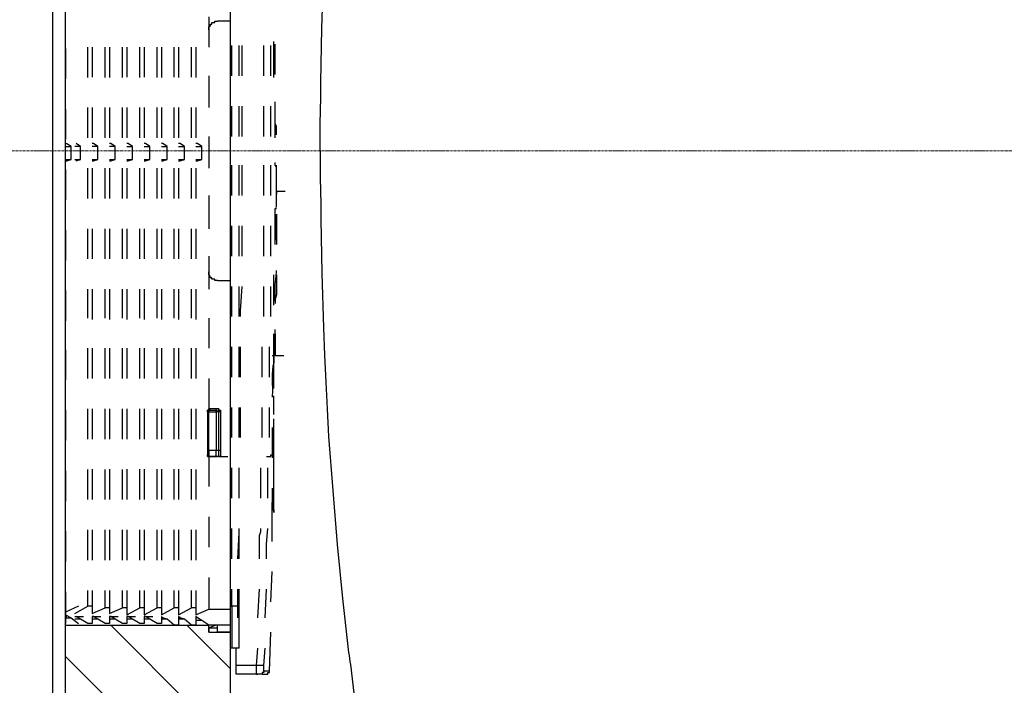
# Model space of a CAD drawing. Extents: x 402 to 7473, y 102 to 2744.
# Drawn here: x 5430 to 5659, y 2294 to 2448 of the extents above; entities that cross this region are included whole.
import ezdxf

# ---------------------------------------------------------------- set-up
doc = ezdxf.new("R2010")
doc.units = 0
doc.header["$LTSCALE"] = 0.1
doc.header["$MEASUREMENT"] = 0
doc.linetypes.add('CENTERX2', pattern=[20.32, 12.7, -2.54, 2.54, -2.54])
doc.layers.get('Defpoints').update_dxf_attribs({"linetype": 'CONTINUOUS'})
for name, color, linetype, lineweight in [('CENTER', 7, 'CENTERX2', 13), ('Dimension', 4, 'CONTINUOUS', 18), ('Toilet bowl', 7, 'CONTINUOUS', 30)]:
    doc.layers.add(name, color=color, linetype=linetype, lineweight=lineweight)
doc.layers.add('Concealed tank', color=7, linetype='CONTINUOUS')
doc.styles.add('Arial', font='arial.ttf')
doc.dimstyles.new('Default', dxfattribs={"dimtxt": 30, "dimasz": 30, "dimexe": 15, "dimexo": 5, "dimgap": 5, "dimtad": 1, "dimtoh": 1, "dimdec": 0, "dimzin": 1, "dimdsep": 46, "dimtxsty": 'Arial', "dimcen": 0.5, "dimazin": 0, "dimtfac": 1, "dimtdec": 4, "dimtix": 1, "dimtmove": 1, "dimatfit": 3, "dimfxl": 1, "dimtolj": 1, "dimtzin": 1, "dimarcsym": 0})

# ---------------------------------------------------------------- blocks, each defined once
blk = doc.blocks.new('*D305')
at = {"layer": 'Defpoints', "color": 0}
for p in [(6019.16, 2417.9), (5479.16, 2227.94), (6019.16, 2151.57)]:
    blk.add_point(p, dxfattribs=at)
at = {"layer": 'Dimension', "color": 0, "lineweight": -2}
for p, q in [((6019.16, 2412.9), (6019.16, 2136.57)), ((5479.16, 2222.94), (5479.16, 2136.57)), ((5509.16, 2151.57), (5989.16, 2151.57))]:
    blk.add_line(p, q, dxfattribs=at)
at = {"layer": 'Dimension', "color": 0}
for points in [[(5509.16, 2156.57), (5509.16, 2146.57), (5479.16, 2151.57)], [(5989.16, 2146.57), (5989.16, 2156.57), (6019.16, 2151.57)]]:
    blk.add_solid(points, dxfattribs=at)
at = {"layer": 'Dimension', "color": 0, "insert": (5749.16, 2171.89), "char_height": 30, "attachment_point": 5, "style": 'Arial'}
blk.add_mtext('\\A1;540', dxfattribs=at)

msp = doc.modelspace()

# ---------------------------------------------------------------- hatches: boundary and pattern name
at = {"layer": 'Concealed tank'}
h = msp.add_hatch(dxfattribs=at)
h.set_pattern_fill('ANSI31', color=256, scale=100, angle=90, style=0)
h.set_pattern_definition([(135, (4736.387, 0), (-8.838835, -8.838835), [])])
h.paths.add_polyline_path([(5479.16, 2250.44), (5479.16, 2295.58), (5479.16, 2302.32), (5479.16, 2302.62), (5479.16, 2306.3), (5476.16, 2306.3), (5474.15, 2306.3), (5474.15, 2307.3), (5474.15, 2307.3), (5474.16, 2307.31), (5474.16, 2307.31), (5474.15, 2307.32), (5474.15, 2307.82), (5440.91, 2307.82), (5440.91, 2168.14), (5440.91, 2164.78), (5440.91, 2131.05), (5440.91, 1972.89), (5479.16, 1972.89), (5479.16, 2150.65)])
h.paths.add_polyline_path([(5479.16, 2585.37), (5479.16, 2716.01), (5479.16, 2725.99), (5440.91, 2725.99), (5440.91, 2704.76), (5440.91, 2671), (5440.91, 2667.67), (5440.91, 2526.89), (5474.15, 2526.89), (5474.15, 2528.48), (5474.15, 2528.5), (5474.15, 2529.49), (5474.15, 2529.51), (5474.15, 2529.51), (5474.15, 2529.49), (5476.15, 2529.49), (5479.16, 2529.49), (5479.16, 2533.16), (5479.16, 2533.18), (5479.16, 2540.21)])
h.paths.add_polyline_path([(5735.95, 2194.7), (5817.37, 2194.7), (5817.37, 2149.07), (5735.95, 2149.07)], flags=9)

# ---------------------------------------------------------------- linework, layer by layer
at = {"layer": 'CENTER', "ltscale": 0.1}
msp.add_line((5159.26, 2417.9), (6095.89, 2417.9), dxfattribs=at)
at = {"layer": 'Concealed tank'}
for p, q in [((5440.91, 1972.89), (5440.91, 2725.99)), ((5479.16, 1972.89), (5479.16, 2725.99)), ((5479.16, 1972.89), (5479.16, 2715.99)), ((5437.91, 2667.99), (5437.91, 2167.8)), ((5479.16, 2442.3), (5479.16, 2449.3)), ((5474.15, 2448.98), (5474.15, 2441.96)), ((5474.49, 2446.98), (5474.49, 2447.3)), ((5474.49, 2447.3), (5474.82, 2447.3)), ((5474.82, 2447.3), (5474.82, 2447.64)), ((5474.82, 2447.64), (5475.49, 2447.64)), ((5475.49, 2447.64), (5475.49, 2447.97)), ((5475.49, 2447.97), (5476.16, 2447.97)), ((5479.16, 2447.97), (5476.16, 2447.97)), ((5474.15, 2446.64), (5474.49, 2446.98)), ((5474.15, 2445.97), (5474.15, 2446.64)), ((5474.15, 2445.97), (5474.15, 2442.3)), ((5440.91, 2441.63), (5440.91, 2434.61)), ((5446.09, 2434.94), (5446.09, 2441.96)), ((5447.08, 2441.96), (5447.08, 2434.95)), ((5450.09, 2434.94), (5450.09, 2441.96)), ((5451.1, 2441.96), (5451.1, 2434.94)), ((5454.11, 2434.94), (5454.11, 2441.96)), ((5455.11, 2441.96), (5455.11, 2434.95)), ((5458.11, 2434.94), (5458.11, 2441.96)), ((5459.11, 2441.96), (5459.11, 2434.95)), ((5462.12, 2434.94), (5462.12, 2441.96)), ((5463.13, 2441.96), (5463.13, 2434.94)), ((5466.13, 2434.95), (5466.13, 2441.96)), ((5467.13, 2441.96), (5467.13, 2434.94)), ((5470.14, 2434.95), (5470.14, 2441.96)), ((5471.15, 2441.96), (5471.15, 2434.94)), ((5479.16, 2435.28), (5479.16, 2442.3)), ((5479.16, 2435.28), (5479.16, 2442.3)), ((5479.49, 2435.28), (5479.49, 2442.3)), ((5481.17, 2435.28), (5481.17, 2442.3)), ((5474.15, 2435.28), (5474.15, 2428.26)), ((5474.15, 2434.95), (5474.15, 2427.93)), ((5479.16, 2428.26), (5479.16, 2435.28)), ((5440.91, 2427.59), (5440.91, 2420.58)), ((5446.09, 2420.91), (5446.09, 2427.93)), ((5447.08, 2427.93), (5447.08, 2420.91)), ((5450.09, 2420.91), (5450.09, 2427.93)), ((5451.1, 2427.93), (5451.1, 2420.91)), ((5454.11, 2420.91), (5454.11, 2427.93)), ((5455.11, 2427.93), (5455.11, 2420.91)), ((5458.11, 2420.91), (5458.11, 2427.93)), ((5459.11, 2427.93), (5459.11, 2420.91)), ((5462.12, 2420.91), (5462.12, 2427.93)), ((5463.13, 2427.93), (5463.13, 2420.91)), ((5466.13, 2420.91), (5466.13, 2427.93)), ((5467.13, 2427.93), (5467.13, 2420.91)), ((5470.14, 2420.91), (5470.14, 2427.93)), ((5471.15, 2427.93), (5471.15, 2420.91)), ((5479.16, 2421.25), (5479.16, 2428.26)), ((5479.16, 2421.23), (5479.16, 2428.26)), ((5479.49, 2421.23), (5479.49, 2428.26)), ((5481.17, 2421.25), (5481.17, 2428.26)), ((5474.15, 2421.25), (5474.15, 2414.55)), ((5474.15, 2420.91), (5474.15, 2413.89)), ((5479.16, 2414.55), (5479.16, 2421.25)), ((5441.25, 2419.56), (5440.91, 2419.56)), ((5440.91, 2418.89), (5442.25, 2418.89)), ((5442.25, 2418.89), (5441.25, 2419.56)), ((5442.25, 2415.89), (5442.25, 2418.89)), ((5444.41, 2418.91), (5443.08, 2418.91)), ((5444.41, 2418.91), (5443.41, 2419.58)), ((5444.41, 2415.9), (5444.41, 2418.91)), ((5447.42, 2419.58), (5447.08, 2419.58)), ((5448.43, 2418.91), (5447.08, 2418.91)), ((5448.43, 2418.91), (5447.41, 2419.58)), ((5448.43, 2415.9), (5448.43, 2418.91)), ((5451.43, 2419.58), (5451.1, 2419.58)), ((5452.43, 2418.91), (5451.1, 2418.91)), ((5452.43, 2418.91), (5451.43, 2419.58)), ((5452.43, 2415.9), (5452.43, 2418.91)), ((5455.44, 2419.58), (5455.11, 2419.58)), ((5455.11, 2418.91), (5456.44, 2418.91)), ((5456.44, 2418.91), (5455.44, 2419.58)), ((5456.44, 2415.9), (5456.44, 2418.91)), ((5459.45, 2419.58), (5459.11, 2419.58)), ((5459.11, 2418.91), (5460.45, 2418.91)), ((5460.45, 2418.91), (5459.45, 2419.58)), ((5460.45, 2415.9), (5460.45, 2418.91)), ((5463.46, 2419.58), (5463.13, 2419.58)), ((5463.13, 2418.91), (5464.46, 2418.91)), ((5464.46, 2418.91), (5463.46, 2419.58)), ((5464.46, 2415.9), (5464.46, 2418.91)), ((5467.47, 2419.58), (5467.13, 2419.58)), ((5467.13, 2418.91), (5468.47, 2418.91)), ((5468.47, 2418.91), (5467.47, 2419.58)), ((5468.47, 2415.9), (5468.47, 2418.91)), ((5471.48, 2419.58), (5471.15, 2419.58)), ((5471.15, 2418.91), (5472.48, 2418.91)), ((5472.48, 2418.91), (5471.48, 2419.58)), ((5472.48, 2415.9), (5472.48, 2418.91)), ((5440.91, 2415.89), (5442.25, 2415.89)), ((5440.91, 2415.56), (5441.25, 2415.56)), ((5441.25, 2415.56), (5442.25, 2415.89)), ((5443.08, 2415.9), (5444.41, 2415.9)), ((5443.41, 2415.56), (5444.41, 2415.9)), ((5447.08, 2415.9), (5448.43, 2415.9)), ((5447.08, 2415.56), (5447.42, 2415.56)), ((5447.42, 2415.56), (5448.43, 2415.9)), ((5451.1, 2415.9), (5452.43, 2415.9)), ((5451.1, 2415.56), (5451.43, 2415.56)), ((5451.43, 2415.56), (5452.43, 2415.9)), ((5455.11, 2415.9), (5456.44, 2415.9)), ((5455.11, 2415.56), (5455.44, 2415.56)), ((5455.44, 2415.56), (5456.44, 2415.9)), ((5459.11, 2415.9), (5460.45, 2415.9)), ((5459.11, 2415.56), (5459.45, 2415.56)), ((5459.45, 2415.56), (5460.45, 2415.9)), ((5463.13, 2415.9), (5464.46, 2415.9)), ((5463.13, 2415.56), (5463.46, 2415.56)), ((5463.46, 2415.56), (5464.46, 2415.9)), ((5467.13, 2415.9), (5468.47, 2415.9)), ((5467.13, 2415.56), (5467.47, 2415.56)), ((5467.47, 2415.56), (5468.47, 2415.9)), ((5471.15, 2415.9), (5472.48, 2415.9)), ((5471.15, 2415.56), (5471.48, 2415.56)), ((5471.48, 2415.56), (5472.48, 2415.9)), ((5440.91, 2413.56), (5440.91, 2406.54)), ((5446.09, 2406.87), (5446.09, 2413.89)), ((5447.08, 2413.89), (5447.08, 2406.88)), ((5450.09, 2406.87), (5450.09, 2413.89)), ((5451.1, 2413.89), (5451.1, 2406.88)), ((5454.11, 2406.87), (5454.11, 2413.89)), ((5455.11, 2413.89), (5455.11, 2406.88)), ((5458.11, 2406.87), (5458.11, 2413.89)), ((5459.11, 2413.89), (5459.11, 2406.88)), ((5462.12, 2406.88), (5462.12, 2413.89)), ((5463.13, 2413.89), (5463.13, 2406.88)), ((5466.13, 2406.88), (5466.13, 2413.89)), ((5467.13, 2413.89), (5467.13, 2406.88)), ((5470.14, 2406.88), (5470.14, 2413.89)), ((5471.15, 2413.89), (5471.15, 2406.87)), ((5479.16, 2407.55), (5479.16, 2414.55)), ((5479.16, 2407.21), (5479.16, 2414.23)), ((5479.49, 2407.55), (5479.49, 2414.55)), ((5481.17, 2407.55), (5481.17, 2414.55)), ((5474.15, 2407.55), (5474.15, 2400.53)), ((5474.15, 2406.88), (5474.15, 2399.86)), ((5479.16, 2400.53), (5479.16, 2407.55)), ((5440.91, 2399.54), (5440.91, 2392.51)), ((5446.09, 2392.84), (5446.09, 2399.86)), ((5447.08, 2399.86), (5447.08, 2392.84)), ((5450.09, 2392.84), (5450.09, 2399.86)), ((5451.1, 2399.86), (5451.1, 2392.84)), ((5454.11, 2392.84), (5454.11, 2399.86)), ((5455.11, 2399.86), (5455.11, 2392.84)), ((5458.11, 2392.84), (5458.11, 2399.86)), ((5459.11, 2399.86), (5459.11, 2392.84)), ((5462.12, 2392.84), (5462.12, 2399.86)), ((5463.13, 2399.86), (5463.13, 2392.84)), ((5466.13, 2392.84), (5466.13, 2399.86)), ((5467.13, 2399.86), (5467.13, 2392.84)), ((5470.14, 2392.84), (5470.14, 2399.86)), ((5471.15, 2399.86), (5471.15, 2392.84)), ((5479.16, 2393.51), (5479.16, 2400.53)), ((5479.16, 2393.51), (5479.16, 2400.53)), ((5479.49, 2393.51), (5479.49, 2400.53)), ((5481.17, 2393.51), (5481.17, 2400.53)), ((5474.15, 2393.51), (5474.15, 2389.83)), ((5474.15, 2392.84), (5474.15, 2385.82)), ((5479.16, 2386.49), (5479.16, 2393.51)), ((5474.15, 2389.17), (5474.15, 2389.83)), ((5474.48, 2388.83), (5474.15, 2389.17)), ((5474.48, 2388.5), (5474.48, 2388.83)), ((5474.82, 2388.5), (5474.48, 2388.5)), ((5474.82, 2388.16), (5474.82, 2388.5)), ((5475.49, 2388.16), (5474.82, 2388.16)), ((5475.49, 2387.83), (5475.49, 2388.16)), ((5476.15, 2387.83), (5475.49, 2387.83)), ((5476.15, 2387.83), (5479.16, 2387.83)), ((5440.91, 2385.49), (5440.91, 2378.47)), ((5446.09, 2379.14), (5446.09, 2385.82)), ((5447.08, 2385.82), (5447.08, 2378.81)), ((5450.09, 2379.14), (5450.09, 2385.82)), ((5451.1, 2385.82), (5451.1, 2378.81)), ((5454.11, 2379.14), (5454.11, 2385.82)), ((5455.11, 2385.82), (5455.11, 2378.81)), ((5458.11, 2379.14), (5458.11, 2385.82)), ((5459.11, 2385.82), (5459.11, 2378.81)), ((5462.12, 2379.14), (5462.12, 2385.82)), ((5463.13, 2385.82), (5463.13, 2378.81)), ((5466.13, 2379.14), (5466.13, 2385.82)), ((5467.13, 2385.82), (5467.13, 2378.81)), ((5470.14, 2379.14), (5470.14, 2385.82)), ((5471.15, 2385.82), (5471.15, 2378.81)), ((5479.16, 2379.48), (5479.16, 2386.49)), ((5479.16, 2379.48), (5479.16, 2386.49)), ((5479.49, 2379.48), (5479.49, 2386.49)), ((5481.17, 2379.48), (5481.17, 2386.49)), ((5474.15, 2379.14), (5474.15, 2372.13)), ((5479.16, 2372.46), (5479.16, 2379.48)), ((5440.91, 2371.79), (5440.91, 2364.79)), ((5446.09, 2365.11), (5446.09, 2372.12)), ((5447.08, 2372.13), (5447.08, 2365.11)), ((5450.09, 2365.11), (5450.09, 2372.12)), ((5451.1, 2372.13), (5451.1, 2365.11)), ((5454.11, 2365.11), (5454.11, 2372.12)), ((5455.11, 2372.13), (5455.11, 2365.11)), ((5458.11, 2365.11), (5458.11, 2372.12)), ((5459.11, 2372.13), (5459.11, 2365.11)), ((5462.12, 2365.11), (5462.12, 2372.12)), ((5463.13, 2372.13), (5463.13, 2365.11)), ((5466.13, 2365.11), (5466.13, 2372.13)), ((5467.13, 2372.12), (5467.13, 2365.11)), ((5470.14, 2365.11), (5470.14, 2372.13)), ((5471.15, 2372.12), (5471.15, 2365.11)), ((5479.16, 2365.44), (5479.16, 2372.46)), ((5479.16, 2365.44), (5479.16, 2372.46)), ((5479.49, 2365.44), (5479.49, 2372.46)), ((5481.17, 2365.44), (5481.17, 2372.46)), ((5474.15, 2365.11), (5474.15, 2357.77)), ((5479.16, 2358.43), (5479.16, 2365.44)), ((5446.09, 2351.07), (5446.09, 2358.09)), ((5447.08, 2358.09), (5447.08, 2351.07)), ((5450.09, 2351.07), (5450.09, 2358.09)), ((5451.1, 2358.09), (5451.1, 2351.07)), ((5454.11, 2351.07), (5454.11, 2358.09)), ((5455.11, 2358.09), (5455.11, 2351.07)), ((5458.11, 2351.07), (5458.11, 2358.09)), ((5459.11, 2358.09), (5459.11, 2351.07)), ((5462.12, 2351.07), (5462.12, 2358.09)), ((5463.13, 2358.09), (5463.13, 2351.07)), ((5466.13, 2351.07), (5466.13, 2358.09)), ((5467.13, 2358.09), (5467.13, 2351.07)), ((5470.14, 2351.07), (5470.14, 2358.09)), ((5471.15, 2358.09), (5471.15, 2351.07)), ((5474.15, 2357.77), (5474.15, 2358.09)), ((5474.15, 2358.09), (5474.49, 2358.09)), ((5474.49, 2358.09), (5474.15, 2358.09)), ((5474.15, 2358.09), (5474.15, 2357.77)), ((5476.49, 2358.09), (5474.48, 2358.09)), ((5475.82, 2357.43), (5475.82, 2358.09)), ((5476.49, 2358.09), (5476.49, 2357.75)), ((5476.49, 2357.43), (5476.49, 2358.09)), ((5479.16, 2351.41), (5479.16, 2358.43)), ((5479.16, 2351.41), (5479.16, 2358.42)), ((5479.49, 2351.41), (5479.49, 2358.42)), ((5481.17, 2351.41), (5481.17, 2358.43)), ((5440.91, 2357.77), (5440.91, 2350.75)), ((5473.81, 2357.43), (5473.81, 2357.77)), ((5473.81, 2357.77), (5474.15, 2357.77)), ((5474.15, 2357.77), (5473.82, 2357.77)), ((5473.82, 2357.77), (5473.82, 2357.43)), ((5473.82, 2357.43), (5473.82, 2347.4)), ((5474.15, 2357.77), (5476.16, 2357.77)), ((5474.15, 2357.75), (5476.16, 2357.75)), ((5474.15, 2357.75), (5474.15, 2357.43)), ((5474.15, 2357.43), (5475.82, 2357.43)), ((5474.15, 2348.41), (5474.15, 2357.43)), ((5476.49, 2357.43), (5475.82, 2357.43)), ((5475.82, 2357.43), (5475.82, 2348.41)), ((5476.49, 2357.75), (5476.83, 2357.75)), ((5476.83, 2357.43), (5476.49, 2357.43)), ((5476.49, 2348.41), (5476.49, 2357.43)), ((5476.83, 2357.75), (5476.83, 2357.43)), ((5476.83, 2357.43), (5476.83, 2347.4)), ((5479.16, 2344.39), (5479.16, 2351.41)), ((5473.81, 2347.07), (5473.81, 2347.4)), ((5473.81, 2347.4), (5473.81, 2347.07)), ((5474.15, 2347.07), (5473.81, 2347.07)), ((5473.81, 2347.07), (5474.15, 2347.07)), ((5475.82, 2348.41), (5474.15, 2348.41)), ((5474.15, 2348.41), (5474.15, 2347.07)), ((5474.15, 2347.07), (5476.16, 2347.07)), ((5474.15, 2347.07), (5474.49, 2347.07)), ((5474.15, 2347.07), (5474.15, 2340.05)), ((5474.49, 2347.07), (5474.15, 2347.07)), ((5476.49, 2347.06), (5474.48, 2347.06)), ((5475.82, 2347.07), (5475.82, 2348.41)), ((5476.49, 2348.41), (5475.82, 2348.41)), ((5476.83, 2348.41), (5476.49, 2348.41)), ((5476.49, 2347.07), (5476.49, 2348.41)), ((5476.49, 2347.07), (5478.5, 2347.07)), ((5476.83, 2347.06), (5476.49, 2347.06)), ((5476.83, 2347.4), (5476.83, 2347.06)), ((5479.16, 2337.37), (5479.16, 2344.39)), ((5479.16, 2337.37), (5479.16, 2344.39)), ((5479.49, 2337.37), (5479.49, 2344.39)), ((5481.17, 2337.37), (5481.17, 2344.39)), ((5440.91, 2343.72), (5440.91, 2336.72)), ((5446.09, 2337.04), (5446.09, 2344.05)), ((5447.08, 2344.07), (5447.08, 2337.04)), ((5450.09, 2337.04), (5450.09, 2344.05)), ((5451.1, 2344.07), (5451.1, 2337.04)), ((5454.11, 2337.04), (5454.11, 2344.05)), ((5455.11, 2344.07), (5455.11, 2337.04)), ((5458.11, 2337.04), (5458.11, 2344.07)), ((5459.11, 2344.07), (5459.11, 2337.04)), ((5462.12, 2337.04), (5462.12, 2344.07)), ((5463.13, 2344.07), (5463.13, 2337.04)), ((5466.13, 2337.04), (5466.13, 2344.07)), ((5467.13, 2344.07), (5467.13, 2337.04)), ((5470.14, 2337.04), (5470.14, 2344.07)), ((5471.15, 2344.05), (5471.15, 2337.04)), ((5479.16, 2330.36), (5479.16, 2337.37)), ((5474.15, 2333.03), (5474.15, 2326.02)), ((5440.91, 2329.7), (5440.91, 2322.68)), ((5446.09, 2323), (5446.09, 2330.02)), ((5447.08, 2330.02), (5447.08, 2323)), ((5450.09, 2323), (5450.09, 2330.02)), ((5451.1, 2330.02), (5451.1, 2323)), ((5454.11, 2323), (5454.11, 2330.02)), ((5455.11, 2330.02), (5455.11, 2323.02)), ((5458.11, 2323), (5458.11, 2330.02)), ((5459.11, 2330.02), (5459.11, 2323)), ((5462.12, 2323), (5462.12, 2330.02)), ((5463.13, 2330.02), (5463.13, 2323)), ((5466.13, 2323), (5466.13, 2330.02)), ((5467.13, 2330.02), (5467.13, 2323)), ((5470.14, 2323.02), (5470.14, 2330.02)), ((5471.15, 2330.02), (5471.15, 2323)), ((5479.16, 2323.34), (5479.16, 2330.36)), ((5479.16, 2323.34), (5479.16, 2330.35)), ((5479.49, 2323.34), (5479.49, 2330.36)), ((5481.17, 2323.34), (5481.17, 2330.36)), ((5479.16, 2316.32), (5479.16, 2323.34)), ((5474.15, 2319), (5474.15, 2311.66)), ((5440.91, 2315.66), (5440.91, 2309.64)), ((5446.09, 2312.31), (5446.09, 2315.98)), ((5447.08, 2316), (5447.08, 2312.32)), ((5450.09, 2311.98), (5450.09, 2316)), ((5451.1, 2316), (5451.1, 2311.98)), ((5454.11, 2311.98), (5454.11, 2316)), ((5455.11, 2316), (5455.11, 2311.98)), ((5458.11, 2311.98), (5458.11, 2316)), ((5459.11, 2316), (5459.11, 2311.98)), ((5462.12, 2311.98), (5462.12, 2316)), ((5463.13, 2316), (5463.13, 2311.98)), ((5466.13, 2311.98), (5466.13, 2316)), ((5467.13, 2316), (5467.13, 2311.98)), ((5470.14, 2311.98), (5470.14, 2316)), ((5471.15, 2316), (5471.15, 2311.98)), ((5479.16, 2312.32), (5479.16, 2316.32)), ((5479.16, 2309.3), (5479.16, 2316.32)), ((5479.49, 2312.31), (5479.49, 2316.32)), ((5481.17, 2312.31), (5481.17, 2316.32)), ((5440.91, 2310.31), (5442.25, 2309.64)), ((5443.92, 2312.31), (5440.92, 2310.98)), ((5443.08, 2310.65), (5446.08, 2312.31)), ((5447.08, 2312.32), (5446.09, 2312.32)), ((5447.08, 2312.31), (5447.08, 2310.65)), ((5447.08, 2310.65), (5450.09, 2311.98)), ((5451.1, 2311.98), (5450.09, 2311.98)), ((5451.1, 2311.98), (5451.1, 2310.65)), ((5451.1, 2310.65), (5454.1, 2311.98)), ((5455.11, 2311.98), (5454.11, 2311.98)), ((5455.11, 2311.98), (5455.11, 2310.31)), ((5455.11, 2310.31), (5458.11, 2311.98)), ((5459.11, 2311.98), (5458.11, 2311.98)), ((5459.11, 2311.98), (5459.11, 2310.31)), ((5459.11, 2310.31), (5462.12, 2311.98)), ((5463.13, 2311.98), (5462.12, 2311.98)), ((5463.13, 2311.98), (5463.13, 2310.31)), ((5463.13, 2310.31), (5466.13, 2311.98)), ((5467.13, 2311.98), (5466.13, 2311.98)), ((5467.13, 2311.98), (5467.13, 2310.31)), ((5467.13, 2310.31), (5470.14, 2311.98)), ((5471.15, 2311.98), (5470.14, 2311.98)), ((5471.14, 2311.98), (5471.14, 2310.31)), ((5471.14, 2310.31), (5474.15, 2311.66)), ((5474.15, 2311.64), (5479.16, 2311.64)), ((5479.16, 2306.3), (5479.16, 2312.32)), ((5479.16, 2312.31), (5479.49, 2312.31)), ((5481.17, 2312.31), (5479.49, 2312.31)), ((5479.49, 2312.31), (5479.49, 2302.62)), ((5481.17, 2302.62), (5481.17, 2312.31)), ((5440.91, 2309.98), (5441.25, 2309.98)), ((5440.91, 2309.64), (5440.91, 2308.31)), ((5440.91, 2309.64), (5442.25, 2309.64)), ((5474.15, 2307.82), (5440.91, 2307.82)), ((5442.25, 2309.64), (5443.92, 2308.31)), ((5444.41, 2309.32), (5443.07, 2309.32)), ((5443.08, 2309.98), (5445.09, 2309.98)), ((5444.41, 2309.3), (5443.41, 2309.98)), ((5446.09, 2308.31), (5444.41, 2309.3)), ((5447.08, 2308.29), (5446.09, 2308.29)), ((5447.08, 2309.98), (5447.08, 2309.3)), ((5447.42, 2309.98), (5447.08, 2309.98)), ((5447.08, 2309.98), (5449.1, 2309.98)), ((5447.42, 2309.98), (5447.08, 2309.98)), ((5448.43, 2309.32), (5447.08, 2309.32)), ((5447.08, 2309.3), (5447.08, 2308.31)), ((5448.43, 2309.32), (5447.41, 2309.98)), ((5450.09, 2308.31), (5448.42, 2309.32)), ((5451.1, 2308.31), (5450.09, 2308.31)), ((5451.1, 2309.98), (5451.1, 2309.3)), ((5451.43, 2309.98), (5451.1, 2309.98)), ((5451.1, 2309.98), (5453.1, 2309.98)), ((5451.43, 2309.98), (5451.1, 2309.98)), ((5452.43, 2309.32), (5451.1, 2309.32)), ((5451.1, 2309.3), (5451.1, 2308.31)), ((5452.43, 2309.3), (5451.43, 2309.98)), ((5454.11, 2308.31), (5452.43, 2309.3)), ((5455.11, 2308.31), (5454.11, 2308.31)), ((5456.44, 2309.3), (5455.1, 2309.3)), ((5455.44, 2309.98), (5455.11, 2309.98)), ((5455.44, 2309.98), (5455.11, 2309.98)), ((5455.11, 2309.97), (5455.11, 2309.3)), ((5455.11, 2309.97), (5457.12, 2309.97)), ((5455.11, 2309.32), (5455.11, 2308.31)), ((5456.44, 2309.3), (5455.44, 2309.97)), ((5458.11, 2308.31), (5456.43, 2309.32)), ((5459.11, 2308.29), (5458.11, 2308.29)), ((5459.45, 2309.98), (5459.11, 2309.98)), ((5459.45, 2309.98), (5459.11, 2309.98)), ((5459.11, 2309.97), (5459.11, 2309.3)), ((5459.11, 2309.97), (5461.12, 2309.97)), ((5460.45, 2309.3), (5459.11, 2309.3)), ((5459.11, 2309.3), (5459.11, 2308.31)), ((5460.45, 2309.3), (5459.45, 2309.98)), ((5462.12, 2308.31), (5460.45, 2309.32)), ((5463.13, 2308.29), (5462.12, 2308.29)), ((5464.46, 2309.32), (5463.12, 2309.32)), ((5463.46, 2309.64), (5463.13, 2309.98)), ((5463.13, 2309.97), (5463.13, 2309.64)), ((5463.13, 2309.64), (5463.13, 2309.3)), ((5463.46, 2309.64), (5463.13, 2309.64)), ((5463.13, 2309.3), (5463.13, 2308.31)), ((5464.46, 2309.3), (5463.46, 2309.64)), ((5466.13, 2307.97), (5464.46, 2309.32)), ((5467.13, 2307.97), (5466.13, 2307.97)), ((5467.47, 2309.64), (5467.13, 2309.98)), ((5467.13, 2309.98), (5467.13, 2309.64)), ((5467.13, 2309.64), (5467.13, 2309.3)), ((5467.47, 2309.64), (5467.13, 2309.64)), ((5467.13, 2309.3), (5467.13, 2307.97)), ((5468.47, 2309.3), (5467.13, 2309.3)), ((5468.47, 2309.32), (5467.47, 2309.64)), ((5470.14, 2307.97), (5468.47, 2309.3)), ((5471.15, 2307.97), (5470.14, 2307.97)), ((5471.14, 2309.98), (5471.14, 2309.64)), ((5472.48, 2308.98), (5471.14, 2308.98)), ((5471.48, 2309.64), (5471.15, 2309.98)), ((5471.15, 2309.64), (5471.15, 2308.98)), ((5471.48, 2309.64), (5471.15, 2309.64)), ((5471.15, 2308.98), (5471.15, 2307.97)), ((5472.48, 2308.98), (5471.48, 2309.64)), ((5474.15, 2307.97), (5472.48, 2308.98)), ((5475.82, 2307.97), (5474.15, 2307.97)), ((5475.82, 2307.97), (5474.15, 2307.3)), ((5474.15, 2306.3), (5474.15, 2307.97)), ((5479.16, 2307.97), (5475.82, 2307.97)), ((5475.82, 2307.97), (5475.82, 2307.97)), ((5476.16, 2306.3), (5476.16, 2307.97)), ((5479.16, 2302.62), (5479.16, 2309.64)), ((5474.15, 2307.3), (5474.15, 2306.3)), ((5474.15, 2306.3), (5474.15, 2307.3)), ((5474.15, 2307.3), (5476.16, 2307.3)), ((5474.15, 2306.3), (5476.16, 2306.3)), ((5474.15, 2306.3), (5476.16, 2306.3)), ((5474.15, 2306.3), (5479.16, 2306.3)), ((5479.16, 2306.3), (5476.16, 2306.3)), ((5479.16, 2302.96), (5479.16, 2306.3)), ((5479.16, 2302.62), (5479.16, 2302.96)), ((5479.49, 2302.62), (5479.16, 2302.62)), ((5479.16, 2295.6), (5479.16, 2302.3)), ((5481.17, 2302.62), (5479.49, 2302.62))]:
    msp.add_line(p, q, dxfattribs=at)
for points in [[(5489.19, 2436.27), (5489.19, 2436.61), (5489.19, 2442.62), (5489.19, 2443.29)], [(5489.52, 2435.6), (5489.52, 2436.27), (5489.52, 2441.29), (5489.52, 2442.62)], [(5481.83, 2435.28), (5481.83, 2442.3)], [(5486.85, 2435.28), (5486.85, 2442.3)], [(5488.52, 2435.28), (5488.52, 2442.3)], [(5489.19, 2434.94), (5489.19, 2435.62), (5489.19, 2441.63), (5489.19, 2441.96)], [(5489.52, 2422.24), (5489.52, 2422.58), (5489.52, 2428.6), (5489.52, 2429.26)], [(5481.83, 2421.23), (5481.83, 2428.26)], [(5486.85, 2421.23), (5486.85, 2428.26)], [(5488.52, 2421.25), (5488.52, 2428.26)], [(5489.85, 2421.58), (5489.85, 2423.57), (5489.52, 2424.24), (5489.52, 2428.6)], [(5489.52, 2420.91), (5489.52, 2421.25), (5489.52, 2427.26), (5489.52, 2427.93)], [(5489.85, 2410.21), (5489.85, 2414.23), (5489.52, 2414.55), (5489.52, 2415.22)], [(5481.83, 2407.55), (5481.83, 2414.55)], [(5486.85, 2407.55), (5486.85, 2414.55)], [(5488.52, 2407.55), (5488.52, 2414.55)], [(5489.85, 2408.54), (5489.85, 2408.88), (5489.85, 2414.23), (5489.85, 2414.55)], [(5489.85, 2408.54), (5489.85, 2407.87), (5489.85, 2408.21), (5489.85, 2413.56), (5489.85, 2413.89)], [(5489.85, 2408.54), (5491.86, 2408.54)], [(5489.85, 2404.87), (5489.85, 2408.54)], [(5489.52, 2396.19), (5489.52, 2396.51), (5489.52, 2402.87), (5489.52, 2403.19)], [(5489.85, 2403.19), (5489.85, 2402.87), (5489.85, 2396.51), (5489.85, 2396.19)], [(5489.85, 2397.18), (5489.85, 2397.52), (5489.85, 2402.87), (5489.85, 2403.19)], [(5481.83, 2393.51), (5481.83, 2400.53)], [(5486.85, 2393.51), (5486.85, 2400.53)], [(5488.52, 2393.51), (5488.52, 2400.53)], [(5489.19, 2382.49), (5489.19, 2383.15), (5489.19, 2388.83), (5489.19, 2389.17)], [(5489.85, 2389.17), (5489.85, 2384.49), (5489.52, 2383.48), (5489.52, 2382.49)], [(5481.5, 2379.48), (5481.5, 2380.81), (5481.83, 2386.49)], [(5486.85, 2379.48), (5486.85, 2386.49)], [(5488.52, 2379.48), (5488.52, 2386.49)], [(5489.19, 2382.15), (5489.19, 2386.16)], [(5489.52, 2370.44), (5489.52, 2376.47)], [(5489.19, 2370.46), (5489.19, 2371.13), (5489.19, 2374.46), (5489.19, 2375.47)], [(5489.19, 2368.12), (5489.19, 2375.13)], [(5489.52, 2375.47), (5489.52, 2370.46)], [(5481.5, 2365.44), (5481.5, 2372.46)], [(5486.51, 2365.44), (5486.51, 2372.46)], [(5488.19, 2365.44), (5488.19, 2372.46)], [(5488.85, 2370.46), (5489.19, 2370.46)], [(5488.85, 2370.46), (5489.19, 2370.46)], [(5489.52, 2370.46), (5489.19, 2370.46)], [(5489.19, 2362.77), (5489.19, 2363.1), (5489.19, 2370.12), (5489.19, 2370.46)], [(5489.52, 2370.44), (5491.53, 2370.44)], [(5489.19, 2356.76), (5489.19, 2361.1)], [(5481.5, 2351.41), (5481.5, 2358.42)], [(5486.51, 2351.41), (5486.51, 2358.42)], [(5488.19, 2351.41), (5488.19, 2358.43)], [(5489.19, 2347.74), (5489.19, 2348.06), (5489.19, 2355.43), (5489.19, 2355.75)], [(5488.85, 2353.75), (5488.85, 2353.41), (5488.85, 2347.07), (5488.85, 2346.73)], [(5487.51, 2347.06), (5488.52, 2347.06), (5488.52, 2347.4), (5489.19, 2347.4), (5489.19, 2347.72)], [(5489.19, 2338.38), (5489.19, 2338.7), (5489.19, 2347.4), (5489.19, 2347.72)], [(5481.17, 2337.37), (5481.17, 2344.39)], [(5486.18, 2337.37), (5486.18, 2344.39)], [(5487.85, 2337.37), (5487.85, 2344.39)], [(5488.85, 2339.71), (5488.85, 2339.38), (5488.85, 2335.03), (5488.85, 2334.7), (5489.19, 2334.7), (5489.19, 2334.04), (5489.19, 2334.36), (5489.19, 2337.37), (5489.19, 2337.71)], [(5489.19, 2337.71), (5489.19, 2338.38)], [(5488.85, 2327.34), (5488.85, 2336.36)], [(5480.83, 2323.34), (5481.17, 2329.36), (5481.17, 2330.36)], [(5485.85, 2323.34), (5485.85, 2328.69), (5486.18, 2329.68), (5486.18, 2330.36)], [(5487.51, 2323.34), (5487.51, 2326.69), (5487.85, 2330.36)], [(5488.52, 2313.32), (5488.85, 2320.34)], [(5480.83, 2309.64), (5480.83, 2316.32)], [(5485.51, 2309.64), (5485.85, 2316.32)], [(5487.18, 2309.64), (5487.51, 2316.32)], [(5488.19, 2297.27), (5488.52, 2306.3)], [(5480.5, 2296.61), (5480.5, 2298.61), (5480.5, 2302.62)], [(5485.18, 2298.62), (5485.51, 2302.62)], [(5486.85, 2298.62), (5487.18, 2302.62)], [(5485.18, 2298.62), (5480.5, 2298.62)], [(5485.18, 2296.61), (5480.5, 2296.61)], [(5485.18, 2296.61), (5485.18, 2298.62)], [(5486.85, 2298.62), (5485.18, 2298.62)], [(5486.51, 2296.61), (5485.18, 2296.61)], [(5485.51, 2296.61), (5485.18, 2296.61)], [(5485.18, 2296.61), (5485.51, 2296.61)], [(5486.85, 2297.27), (5486.85, 2296.95), (5486.51, 2296.95), (5486.51, 2296.61), (5485.51, 2296.61)], [(5486.51, 2296.61), (5487.85, 2296.61), (5487.85, 2296.95), (5488.19, 2296.95), (5488.19, 2297.27)], [(5488.19, 2297.27), (5486.84, 2297.27)], [(5486.85, 2297.27), (5486.85, 2298.62)]]:
    msp.add_lwpolyline(points, dxfattribs=at)
for points, knots in [([(5489.52, 2401.52), (5489.52, 2401.52), (5489.52, 2401.86), (5489.52, 2401.86), (5489.52, 2401.86), (5489.52, 2404.2), (5489.52, 2404.2), (5489.52, 2404.2), (5489.52, 2404.53), (5489.52, 2404.53), (5489.52, 2404.53), (5489.85, 2404.53), (5489.85, 2404.53), (5489.85, 2404.53), (5489.52, 2404.53), (5489.52, 2404.53)], [0, 0, 0, 0, 1, 1, 1, 2, 2, 2, 3, 3, 3, 4, 4, 4, 5, 5, 5, 5]), ([(5489.52, 2383.15), (5489.52, 2383.15), (5489.52, 2383.82), (5489.52, 2383.82), (5489.43, 2386.75), (5489.54, 2387.11), (5489.85, 2389.83), (5489.85, 2389.83), (5489.85, 2390.16), (5489.85, 2390.16)], [0, 0, 0, 0, 1, 1, 1, 2, 2, 2, 3, 3, 3, 3]), ([(5489.19, 2370.46), (5489.19, 2370.46), (5489.19, 2368.79), (5489.19, 2368.79), (5488.54, 2366.79), (5488.98, 2363.36), (5488.85, 2361.1), (5488.85, 2361.1), (5488.85, 2360.76), (5488.85, 2360.76)], [0, 0, 0, 0, 1, 1, 1, 2, 2, 2, 3, 3, 3, 3])]:
    msp.add_open_spline(points, degree=3, knots=knots, dxfattribs=at)
at = {"layer": 'Toilet bowl'}
for p, q in [((5500.34, 2446.29), (5500.69, 2458.92)), ((5500.07, 2433.81), (5500.34, 2446.29)), ((5499.94, 2424.14), (5500.07, 2430.26)), ((5499.94, 2417.9), (5499.94, 2424.14)), ((5499.94, 2417.9), (5499.94, 2417.9)), ((5499.94, 2417.9), (5499.94, 2417.9)), ((5499.94, 2417.9), (5500.07, 2417.9)), ((5499.94, 2417.9), (5499.94, 2411.66)), ((5499.94, 2417.9), (5499.94, 2417.9)), ((5499.94, 2417.9), (5499.94, 2417.9)), ((5499.94, 2417.9), (5500.07, 2417.9)), ((5500.07, 2417.9), (5500.07, 2417.9)), ((5500.07, 2417.9), (5500.07, 2417.9)), ((5499.94, 2411.66), (5500.07, 2405.55)), ((5500.07, 2401.99), (5500.34, 2389.51)), ((5500.34, 2389.51), (5500.69, 2376.89)), ((5500.69, 2376.89), (5500.93, 2370.54)), ((5500.93, 2370.54), (5501.29, 2364.3)), ((5501.29, 2364.3), (5501.55, 2358.06)), ((5501.55, 2358.06), (5501.91, 2351.68)), ((5501.91, 2351.68), (5502.9, 2339.19)), ((5502.9, 2339.19), (5503.88, 2326.6)), ((5503.88, 2326.6), (5505.1, 2314.11)), ((5505.1, 2314.11), (5506.55, 2301.62)), ((5506.94, 2298.8), (5508.16, 2288.88))]:
    msp.add_line(p, q, dxfattribs=at)
for points in [[(5500.07, 2430.26), (5500.1, 2431.44), (5500.05, 2432.63), (5500.07, 2433.81)], [(5500.07, 2405.55), (5500.1, 2404.36), (5500.05, 2403.18), (5500.07, 2401.99)], [(5506.55, 2301.62), (5506.66, 2300.68), (5506.83, 2299.75), (5506.94, 2298.8)]]:
    msp.add_open_spline(points, degree=3, dxfattribs=at)

# ---------------------------------------------------------------- dimensions: what is measured, and where the dimension line sits
at = {"layer": 'Dimension', "color": 0}
dim = msp.add_linear_dim(base=(6019.16, 2151.57), p1=(5479.16, 2227.94), p2=(6019.16, 2417.9), dimstyle='Default', dxfattribs=at)
dim.commit()
dim.dimension.update_dxf_attribs({"geometry": '*D305', "text_midpoint": (5749.16, 2171.89)})

doc.saveas('drawing.dxf')
